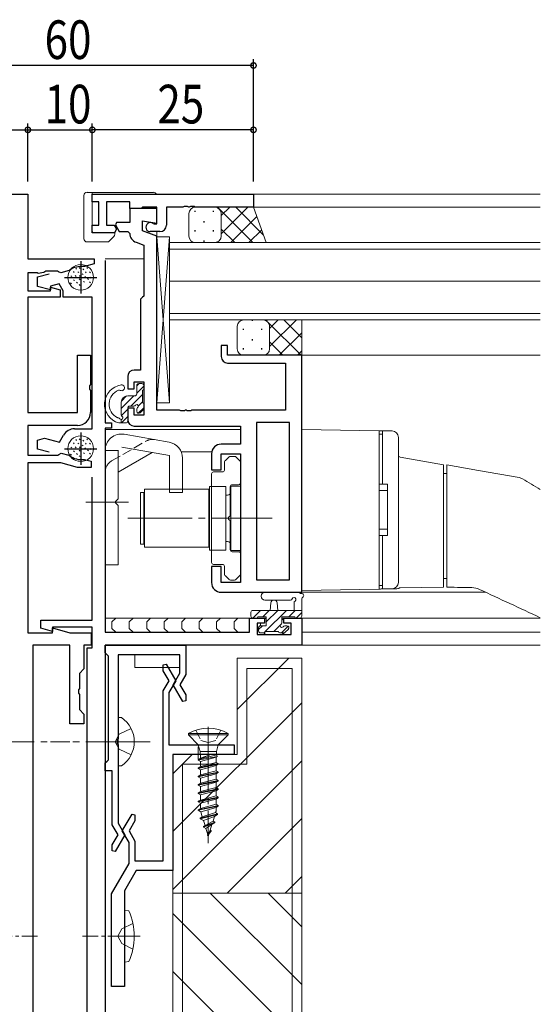
# Model space of a CAD drawing. Extents: x -2 to 1585, y 0 to 1128.
# Drawn here: x 662 to 743, y 349 to 502 of the extents above; entities that cross this region are included whole.
import ezdxf

# ---------------------------------------------------------------- set-up
doc = ezdxf.new("R2010")
doc.units = 0
doc.linetypes.add('YCENTER_1', pattern=[13, 10, -1, 1, -1])
doc.linetypes.add('YHIDDEN_1', pattern=[4, 3, -1])
for name, color, linetype in [('YKK_11', 7, 'CONTINUOUS'), ('YKK_12', 2, 'CONTINUOUS'), ('YKK_13', 4, 'CONTINUOUS'), ('YKK_D', 6, 'CONTINUOUS'), ('YSS_K', 3, 'CONTINUOUS')]:
    doc.layers.add(name, color=color, linetype=linetype)
doc.styles.get("Standard").update_dxf_attribs({"font": 'ROMANS.SHX', "bigfont": 'EXTFONT.SHX'})

msp = doc.modelspace()

# ---------------------------------------------------------------- linework, layer by layer
at = {"layer": 'YKK_11', "color": 7, "linetype": 'Continuous', "lineweight": 30, "ltscale": 0.5}
for p, q in [((654.39, 474.7), (663.39, 474.7)), ((663.39, 474.7), (663.39, 464.7)), ((673.39, 473.5), (673.39, 474.7)), ((673.39, 474.7), (698.39, 474.7)), ((698.39, 474.7), (698.39, 472.7)), ((674.39, 473.5), (673.39, 473.5)), ((674.39, 469.9), (674.39, 473.5)), ((675.59, 473.5), (675.59, 469.9)), ((679.19, 473.5), (675.59, 473.5)), ((679.19, 472.5), (679.19, 473.5)), ((679.19, 472.5), (679.19, 470.3)), ((683.39, 472.5), (679.19, 472.5)), ((680.99, 472.5), (679.19, 472.5)), ((681.19, 472.7), (680.99, 472.5)), ((683.39, 472.7), (681.19, 472.7)), ((683.39, 470.1), (683.39, 472.7)), ((683.39, 470.2), (683.39, 472.5)), ((684.89, 472.7), (684.89, 469.9)), ((687.44, 472.7), (684.89, 472.7)), ((687.62, 472.82), (687.44, 472.7)), ((688.17, 472.82), (687.62, 472.82)), ((688.35, 472.7), (688.17, 472.82)), ((688.44, 472.7), (688.35, 472.7)), ((688.62, 472.82), (688.44, 472.7)), ((689.17, 472.82), (688.62, 472.82)), ((689.35, 472.7), (689.17, 472.82)), ((698.39, 472.7), (689.35, 472.7)), ((673.39, 469.9), (674.39, 469.9)), ((673.39, 468.7), (673.39, 469.9)), ((675.59, 469.9), (676.77, 469.9)), ((676.77, 469.9), (677.13, 469.27)), ((677.17, 470.3), (676.97, 469.96)), ((676.97, 469.96), (677.58, 468.9)), ((679.19, 470.3), (677.17, 470.3)), ((681.19, 470.59), (683.39, 470.2)), ((681.19, 469), (681.19, 470.59)), ((682.81, 470.16), (682.99, 470.1)), ((682.99, 470.1), (683.39, 470.1)), ((676.81, 468.7), (673.39, 468.7)), ((677.13, 469.27), (676.81, 468.7)), ((677.58, 468.9), (678.89, 468.9)), ((678.89, 468.9), (679.19, 468.61)), ((683.39, 468.2), (681.19, 469)), ((683.89, 468.9), (682.39, 468.9)), ((683.39, 441.2), (683.39, 468.2)), ((680.18, 467.24), (681.39, 466.8)), ((681.39, 466.8), (681.39, 458.9)), ((663.39, 464.7), (673.69, 464.7)), ((671.59, 464.3), (671.59, 459.3)), ((672.16, 463.49), (672.04, 463.48)), ((673.69, 463.9), (672.16, 463.49)), ((673.69, 464.7), (673.69, 463.9)), ((675.39, 464.4), (675.39, 439.2)), ((663.39, 462.5), (663.39, 459.7)), ((664.82, 462.5), (663.39, 462.5)), ((664.98, 462.41), (664.82, 462.5)), ((664.89, 461.87), (666.68, 462.35)), ((664.89, 460.38), (664.89, 461.87)), ((665.87, 462.56), (664.98, 462.41)), ((666.16, 462.77), (665.87, 462.56)), ((667.99, 462.77), (666.16, 462.77)), ((668.16, 462.66), (667.99, 462.77)), ((668.51, 462.51), (668.16, 462.66)), ((669.8, 462.86), (668.51, 462.51)), ((669.09, 461.8), (674.09, 461.8)), ((669.9, 462.91), (669.8, 462.86)), ((666.89, 459.84), (664.89, 460.38)), ((668.26, 460.8), (666.89, 460.44)), ((666.89, 460.44), (666.89, 459.84)), ((666.89, 460.26), (668.39, 459.86)), ((666.89, 459.7), (666.89, 460.26)), ((668.89, 459.7), (668.26, 460.8)), ((663.39, 459.7), (666.89, 459.7)), ((663.39, 458.7), (663.39, 440.8)), ((668.39, 458.7), (663.39, 458.7)), ((668.39, 459.86), (668.39, 458.7)), ((668.89, 458.7), (668.89, 459.7)), ((673.39, 458.7), (668.89, 458.7)), ((673.39, 438.3), (673.39, 458.7)), ((681.19, 458.7), (680.89, 458.4)), ((681.39, 458.9), (681.19, 458.7)), ((680.89, 458.4), (680.89, 447.4)), ((693.39, 451.2), (693.39, 449.5)), ((694.39, 451.2), (693.39, 451.2)), ((694.39, 449.7), (694.39, 451.2)), ((671.09, 449.7), (673.09, 449.7)), ((671.09, 440.8), (671.09, 449.7)), ((673.09, 449.7), (673.09, 445.16)), ((705.89, 449.7), (694.39, 449.7)), ((705.89, 412.9), (705.89, 449.7)), ((694.39, 448.5), (703.39, 448.5)), ((703.39, 448.5), (703.39, 441.2)), ((678.89, 446.4), (678.89, 444.5)), ((680.89, 447.4), (679.89, 447.4)), ((673.09, 445.16), (672.97, 444.98)), ((672.97, 444.98), (672.97, 444.43)), ((679.89, 445.6), (681.39, 445.6)), ((679.89, 444.5), (679.89, 445.6)), ((681.39, 445.6), (681.39, 440.4)), ((672.97, 444.43), (673.09, 444.24)), ((673.09, 444.24), (673.09, 440.8)), ((678.89, 444.5), (679.89, 444.5)), ((663.39, 440.8), (671.09, 440.8)), ((678.89, 441.5), (678.89, 439.7)), ((679.89, 441.5), (678.89, 441.5)), ((679.89, 440.4), (679.89, 441.5)), ((681.39, 440.4), (679.89, 440.4)), ((686.94, 441.2), (683.39, 441.2)), ((687.12, 441.08), (686.94, 441.2)), ((687.67, 441.08), (687.12, 441.08)), ((687.85, 441.2), (687.67, 441.08)), ((687.94, 441.2), (687.85, 441.2)), ((688.12, 441.08), (687.94, 441.2)), ((688.67, 441.08), (688.12, 441.08)), ((688.85, 441.2), (688.67, 441.08)), ((703.39, 441.2), (688.85, 441.2)), ((663.39, 438.8), (663.39, 434.2)), ((671.09, 438.8), (663.39, 438.8)), ((675.39, 439.2), (676.39, 439.2)), ((676.39, 439.2), (676.39, 438.4)), ((698.89, 439.27), (698.89, 414.83)), ((703.96, 439.27), (698.89, 439.27)), ((703.96, 414.83), (703.96, 439.27)), ((703.96, 414.83), (703.96, 439.27)), ((668.28, 436.19), (668.92, 437.3)), ((670.65, 438.3), (673.39, 438.3)), ((671.59, 437.7), (671.59, 432.7)), ((675.39, 438.4), (675.39, 406.7)), ((676.39, 438.4), (675.39, 438.4)), ((679.89, 438.7), (696.39, 438.7)), ((696.39, 438.7), (696.39, 435.9)), ((664.89, 436.52), (665.97, 436.81)), ((664.89, 435.13), (664.89, 436.52)), ((665.97, 436.81), (668.28, 436.19)), ((696.39, 435.9), (693.39, 435.9)), ((663.39, 434.2), (668.03, 434.2)), ((666.68, 434.65), (664.89, 435.13)), ((668.03, 434.2), (668.21, 434.32)), ((668.21, 434.32), (668.57, 434.49)), ((668.57, 434.49), (669.77, 434.17)), ((669.09, 435.2), (674.09, 435.2)), ((669.77, 434.17), (669.87, 434.12)), ((691.89, 434.4), (691.89, 431.9)), ((693.39, 434.4), (696.39, 434.4)), ((693.39, 431.9), (693.39, 434.4)), ((696.39, 434.4), (696.39, 414.4)), ((663.39, 433), (663.39, 406.63)), ((668.49, 433), (663.39, 433)), ((671.11, 432.3), (668.49, 433)), ((672.08, 433.53), (672.2, 433.52)), ((672.2, 433.52), (673.19, 433.25)), ((673.19, 433.25), (673.19, 432.3)), ((673.19, 432.3), (671.11, 432.3)), ((691.89, 431.9), (693.39, 431.9)), ((673.39, 408.6), (673.39, 430.8)), ((691.89, 416.9), (691.89, 414.4)), ((693.39, 416.9), (691.89, 416.9)), ((693.39, 414.4), (693.39, 416.9)), ((696.39, 414.4), (693.39, 414.4)), ((698.89, 414.83), (703.96, 414.83)), ((693.39, 412.9), (705.89, 412.9)), ((665.39, 408.6), (673.39, 408.6)), ((665.39, 407.32), (665.39, 408.6)), ((697.79, 408.9), (700.09, 408.9)), ((697.79, 406.7), (697.79, 408.9)), ((700.09, 408.9), (700.09, 408.1)), ((703.09, 408.9), (705.89, 408.9)), ((703.09, 408.1), (703.09, 408.9)), ((705.89, 408.9), (705.89, 404.7)), ((667.19, 406.84), (665.39, 407.32)), ((667.19, 407.5), (667.19, 406.84)), ((673.39, 407.5), (667.19, 407.5)), ((667.19, 407.36), (669.92, 406.63)), ((667.19, 406.63), (667.19, 407.36)), ((673.39, 404.3), (673.39, 407.5)), ((675.39, 406.7), (697.79, 406.7)), ((698.99, 408.1), (698.99, 406.33)), ((700.09, 408.1), (698.99, 408.1)), ((704.26, 408.1), (703.09, 408.1)), ((704.26, 406.33), (704.26, 408.1)), ((663.39, 406.63), (667.19, 406.63)), ((669.92, 406.63), (673.19, 406.63)), ((673.19, 406.63), (673.19, 404.7)), ((698.99, 406.33), (704.26, 406.33)), ((664.19, 404.7), (664.19, 252.3)), ((669.89, 404.7), (664.19, 404.7)), ((669.89, 392.5), (669.89, 404.7)), ((672.09, 404.7), (672.09, 401)), ((673.19, 404.7), (672.09, 404.7)), ((672.59, 404.3), (673.39, 404.3)), ((672.59, 239.1), (672.59, 404.3)), ((675.39, 404.7), (687.89, 404.7)), ((675.39, 403.5), (675.39, 404.7)), ((675.39, 404.7), (675.39, 226.7)), ((705.89, 404.7), (675.39, 404.7)), ((687.89, 404.7), (687.89, 400.12)), ((675.69, 403.2), (675.39, 403.5)), ((675.89, 403), (675.69, 403.2)), ((675.89, 396.25), (675.89, 403)), ((686.99, 403.2), (677.39, 403.2)), ((677.39, 403.2), (677.39, 390.16)), ((686.99, 400.36), (686.99, 403.2)), ((672.09, 401), (671.39, 400.3)), ((684.39, 401.63), (684.84, 401.75)), ((684.39, 400.72), (684.39, 401.63)), ((685.3, 399.15), (684.39, 400.72)), ((684.84, 401.75), (686.34, 399.15)), ((671.39, 400.3), (671.39, 397.96)), ((684.39, 397.58), (685.3, 399.15)), ((686.34, 399.15), (685.29, 397.34)), ((685.95, 398.55), (686.99, 400.36)), ((687.89, 400.12), (686.99, 398.55)), ((671.39, 397.96), (671.27, 397.78)), ((671.27, 397.78), (671.27, 397.23)), ((684.39, 371.2), (684.39, 397.58)), ((687.45, 395.95), (685.95, 398.55)), ((686.99, 398.55), (687.89, 396.98)), ((671.27, 397.23), (671.39, 397.04)), ((671.39, 397.04), (671.39, 394.7)), ((675.89, 386.9), (675.89, 396.25)), ((685.29, 397.34), (685.29, 389.2)), ((687.89, 396.07), (687.45, 395.95)), ((687.89, 396.98), (687.89, 396.07)), ((671.39, 394.7), (672.09, 394)), ((672.09, 394), (672.09, 392.5)), ((672.09, 392.5), (669.89, 392.5)), ((677.39, 390.16), (677.27, 389.98)), ((677.27, 389.98), (677.27, 389.43)), ((677.27, 389.43), (677.39, 389.24)), ((677.39, 389.24), (677.39, 377.06)), ((685.29, 389.2), (695.39, 389.2)), ((695.39, 389.2), (695.39, 387.7)), ((675.69, 386.7), (675.89, 386.9)), ((685.89, 387.7), (685.89, 369.7)), ((695.39, 387.7), (685.89, 387.7)), ((675.39, 386.4), (675.69, 386.7)), ((675.39, 385.2), (675.39, 386.4)), ((676.49, 385.2), (675.39, 385.2)), ((676.49, 376.82), (676.49, 385.2)), ((678.05, 375.85), (679.55, 378.45)), ((679.55, 378.45), (679.99, 378.33)), ((679.99, 378.33), (679.99, 377.42)), ((677.4, 375.25), (676.49, 376.82)), ((677.39, 377.06), (678.44, 375.25)), ((679.99, 377.42), (679.09, 375.85)), ((676.49, 373.68), (677.4, 375.25)), ((678.44, 375.25), (676.94, 372.65)), ((679.09, 374.04), (678.05, 375.85)), ((679.09, 375.85), (679.99, 374.28)), ((676.49, 372.77), (676.49, 373.68)), ((679.09, 370.78), (679.09, 374.04)), ((679.99, 374.28), (679.99, 371.2)), ((676.94, 372.65), (676.49, 372.77)), ((676.39, 366.1), (679.09, 370.78)), ((679.99, 371.2), (684.39, 371.2)), ((680.2, 369.7), (678.39, 366.56)), ((685.89, 369.7), (680.2, 369.7)), ((676.39, 351.7), (676.39, 366.1)), ((678.39, 366.56), (678.39, 351.7)), ((678.39, 351.7), (676.39, 351.7))]:
    msp.add_line(p, q, dxfattribs=at)
for centre, radius, start, end in [((682.39, 469.6), 0.7, 53.1301, 270), ((683.89, 469.9), 1, 270, 360), ((680.69, 468.65), 1.5, 181.6202, 250), ((671.69, 460.5), 3, 83.3175, 126.6825), ((694.39, 449.5), 1, 180, 270), ((679.89, 446.4), 1, 90, 180), ((671.09, 440.8), 2, 270, 360), ((679.89, 439.7), 1, 180, 270), ((670.65, 436.3), 2, 90, 150), ((693.39, 434.4), 1.5, 90, 180), ((671.69, 436.5), 3, 232.6013, 277.3987), ((693.39, 414.4), 1.5, 180, 270)]:
    msp.add_arc(centre, radius, start, end, dxfattribs=at)
at = {"layer": 'YKK_12', "color": 2, "linetype": 'Continuous', "lineweight": 13}
for p, q in [((742.89, 474.7), (697.43, 474.7)), ((697.83, 472.7), (742.89, 472.7)), ((683.39, 441.5), (683.39, 468.9)), ((742.89, 467.2), (685.39, 467.2)), ((685.39, 467.2), (685.39, 461.2)), ((685.39, 466.2), (742.89, 466.2)), ((681.39, 464.7), (675.39, 464.7)), ((685.39, 461.2), (742.89, 461.2)), ((742.89, 461.2), (685.39, 461.2)), ((685.39, 461.2), (685.39, 455.2)), ((742.89, 456.2), (685.39, 456.2)), ((685.39, 455.2), (742.89, 455.2)), ((705.89, 449.7), (742.89, 449.7)), ((705.89, 449.7), (742.89, 449.7)), ((696.39, 438.2), (675.41, 438.2)), ((691.92, 434.7), (687.2, 434.7)), ((698.89, 412.9), (734.44, 412.9)), ((700.39, 408.9), (675.39, 408.9)), ((742.89, 408.9), (702.79, 408.9)), ((742.89, 406.7), (705.89, 406.7)), ((705.89, 406.7), (705.89, 404.7)), ((742.89, 404.7), (704.94, 404.7))]:
    msp.add_line(p, q, dxfattribs=at)
at = {"layer": 'YKK_13', "color": 4, "linetype": 'Continuous', "lineweight": 13}
for p, q in [((672.09, 474.5), (672.09, 474.5)), ((672.09, 467.8), (672.09, 474.5)), ((672.59, 475), (672.59, 475)), ((672.59, 475), (673.39, 475)), ((673.39, 475), (682.89, 475)), ((673.39, 469), (673.39, 475)), ((689.39, 472.7), (692.39, 472.7)), ((692.39, 472.7), (698.39, 472.7)), ((698.39, 472.7), (700.39, 467.21)), ((688.39, 471.7), (688.39, 468.2)), ((693.39, 471.7), (693.39, 468.2)), ((693.39, 471.7), (693.39, 468.2)), ((672.09, 467.8), (672.09, 467.8)), ((676.89, 468.7), (673.69, 468.7)), ((676.75, 468.15), (676.04, 467.45)), ((676.75, 468.15), (676.75, 468.15)), ((676.89, 468.8), (676.89, 468.51)), ((683.39, 442.3), (683.39, 468.1)), ((685.39, 468.1), (683.39, 468.1)), ((685.39, 468.1), (683.39, 442.3)), ((685.39, 442.3), (683.39, 468.1)), ((685.39, 468.1), (685.39, 442.3)), ((672.59, 467.3), (672.59, 467.3)), ((675.69, 467.3), (672.59, 467.3)), ((675.69, 467.3), (675.69, 467.3)), ((676.04, 467.45), (676.04, 467.45)), ((689.39, 467.2), (692.39, 467.2)), ((692.39, 467.2), (700.39, 467.2)), ((670.82, 463.23), (670.96, 463.09)), ((671.37, 463.32), (671.51, 463.18)), ((672.52, 463.31), (672.66, 463.17)), ((670.07, 462.06), (670.21, 461.91)), ((670.46, 462.71), (670.6, 462.57)), ((670.74, 462.07), (670.88, 461.93)), ((671.14, 462.67), (671.28, 462.53)), ((671.39, 462.07), (671.53, 461.93)), ((671.84, 462.36), (671.98, 462.22)), ((671.94, 463.11), (672.08, 462.97)), ((672.23, 461.91), (672.37, 461.77)), ((672.31, 462.64), (672.45, 462.5)), ((672.94, 462.66), (673.09, 462.52)), ((673.06, 461.83), (673.2, 461.69)), ((670.02, 460.93), (670.16, 460.79)), ((670.49, 461.44), (670.63, 461.3)), ((670.93, 461.06), (671.07, 460.92)), ((671.35, 460.71), (671.49, 460.56)), ((671.37, 461.57), (671.51, 461.43)), ((672.05, 461.18), (672.19, 461.04)), ((672.65, 461.62), (672.8, 461.48)), ((672.95, 461.1), (673.09, 460.95)), ((695.89, 454.2), (695.89, 450.7)), ((696.89, 455.2), (699.89, 455.2)), ((699.89, 455.2), (705.89, 455.2)), ((700.89, 454.2), (700.89, 450.7)), ((700.89, 454.2), (700.89, 450.7)), ((705.89, 455.2), (705.89, 449.7)), ((696.89, 449.7), (699.89, 449.7)), ((699.89, 449.7), (705.89, 449.7)), ((685.39, 442.3), (683.39, 442.3)), ((685.33, 436.19), (678.33, 437.43)), ((705.89, 437.2), (705.89, 438.2)), ((705.89, 438.2), (717.89, 437.99)), ((717.89, 437.99), (717.9, 437.99)), ((717.89, 437.99), (717.89, 436.99)), ((717.89, 437.45), (718.39, 437.45)), ((717.9, 437.99), (717.93, 437.99)), ((717.93, 437.99), (717.98, 437.99)), ((717.98, 437.99), (718.04, 437.99)), ((718.04, 437.99), (718.12, 437.99)), ((718.12, 437.99), (718.2, 437.99)), ((718.2, 437.99), (718.3, 437.98)), ((718.3, 437.98), (718.39, 437.98)), ((718.39, 437.98), (719.91, 437.96)), ((718.39, 437.98), (718.39, 437.95)), ((718.39, 436.95), (718.39, 437.95)), ((670.46, 436.11), (670.6, 435.97)), ((670.82, 436.63), (670.96, 436.49)), ((671.14, 436.07), (671.28, 435.93)), ((671.37, 436.72), (671.51, 436.58)), ((671.84, 435.76), (671.98, 435.62)), ((671.94, 436.51), (672.08, 436.37)), ((672.31, 436.04), (672.45, 435.9)), ((672.52, 436.71), (672.66, 436.57)), ((672.94, 436.06), (673.09, 435.92)), ((717.89, 414.41), (717.89, 436.99)), ((718.39, 430.2), (718.39, 436.95)), ((720.89, 436.92), (720.89, 436.96)), ((720.89, 436.92), (720.89, 414.48)), ((670.02, 434.33), (670.16, 434.19)), ((670.07, 435.46), (670.21, 435.31)), ((670.49, 434.84), (670.63, 434.7)), ((670.74, 435.47), (670.88, 435.33)), ((670.93, 434.46), (671.07, 434.32)), ((671.37, 434.97), (671.51, 434.83)), ((671.39, 435.47), (671.53, 435.33)), ((672.05, 434.58), (672.19, 434.44)), ((672.23, 435.31), (672.37, 435.17)), ((672.65, 435.02), (672.8, 434.88)), ((672.95, 434.5), (673.09, 434.35)), ((673.06, 435.23), (673.2, 435.09)), ((675.39, 417.15), (675.39, 434.97)), ((677.39, 434.9), (675.39, 434.9)), ((677.39, 434.97), (677.39, 427.4)), ((677.39, 431.56), (682.7, 434.63)), ((685.39, 434.15), (677.98, 435.46)), ((671.35, 434.11), (671.49, 433.96)), ((685.39, 434.15), (685.39, 428.4)), ((687.39, 433.73), (687.39, 428.4)), ((693.89, 433.08), (693.89, 431.88)), ((694.6, 433.91), (693.98, 433.29)), ((695.47, 434), (694.81, 434)), ((696.3, 433.29), (695.68, 433.91)), ((696.39, 429.9), (696.39, 433.08)), ((721.14, 433.89), (727.89, 432.7)), ((727.89, 432.7), (727.89, 430.73)), ((733.33, 431.83), (728.39, 432.7)), ((691.89, 431.28), (691.89, 417.53)), ((693.59, 431.58), (692.19, 431.58)), ((728.39, 431.35), (727.89, 431.35)), ((739.62, 430.72), (733.33, 431.83)), ((695.09, 429.6), (696.09, 429.6)), ((718.39, 429.7), (717.89, 429.7)), ((718.39, 429.7), (718.39, 430.2)), ((719.19, 429.7), (718.39, 429.7)), ((719.19, 429.7), (719.19, 421.7)), ((727.89, 430.73), (727.89, 415.69)), ((728.39, 430.73), (728.39, 415.71)), ((740.13, 430.53), (740.13, 430.53)), ((680.89, 420.4), (680.89, 428.4)), ((681.39, 428.4), (680.89, 428.4)), ((681.39, 420.4), (681.39, 428.4)), ((681.49, 428.9), (691.49, 428.9)), ((681.49, 428.9), (681.49, 419.9)), ((687.39, 428.4), (685.39, 428.4)), ((691.49, 428.9), (691.49, 419.9)), ((691.59, 419.45), (691.59, 429.35)), ((691.59, 429.35), (694.09, 429.35)), ((694.09, 429.35), (694.09, 419.45)), ((694.79, 424.86), (694.79, 429.3)), ((694.89, 429.4), (696.39, 429.4)), ((694.89, 429.4), (694.89, 419.4)), ((696.39, 429.4), (696.39, 419.4)), ((717.89, 428.7), (719.19, 428.7)), ((679.02, 426.9), (672.39, 426.9)), ((676.99, 427), (677.39, 427.4)), ((676.99, 427), (676.99, 426.8)), ((676.99, 426.8), (677.39, 426.4)), ((691.49, 427.4), (691.59, 427.4)), ((691.59, 421.4), (691.59, 427.4)), ((694.09, 420.8), (694.09, 428)), ((694.09, 428), (694.39, 428)), ((677.39, 426.4), (677.39, 417.15)), ((694.79, 419.5), (694.79, 423.94)), ((719.19, 422.7), (717.89, 422.7)), ((680.89, 420.4), (681.39, 420.4)), ((691.49, 421.4), (691.59, 421.4)), ((694.09, 420.8), (694.39, 420.8)), ((717.89, 421.7), (718.39, 421.7)), ((718.39, 421.2), (718.39, 421.7)), ((718.39, 421.7), (719.19, 421.7)), ((718.39, 414.45), (718.39, 421.2)), ((691.49, 419.9), (681.49, 419.9)), ((694.09, 419.45), (691.59, 419.45)), ((696.39, 419.4), (694.89, 419.4)), ((696.09, 419.2), (695.09, 419.2)), ((696.39, 415.72), (696.39, 418.9)), ((677.39, 417.15), (675.39, 417.15)), ((692.19, 417.23), (693.59, 417.23)), ((693.89, 416.93), (693.89, 415.72)), ((693.98, 415.51), (694.6, 414.89)), ((694.81, 414.8), (695.47, 414.8)), ((695.68, 414.89), (696.3, 415.51)), ((717.89, 414.41), (717.89, 413.41)), ((718.39, 413.45), (718.39, 414.45)), ((720.89, 414.44), (720.89, 414.48)), ((727.89, 415.69), (727.89, 413.7)), ((727.89, 415.05), (728.39, 415.05)), ((700.17, 412.9), (705.33, 412.9)), ((717.89, 413.41), (705.89, 413.2)), ((718.39, 413.95), (717.89, 413.95)), ((717.9, 413.41), (717.89, 413.41)), ((717.93, 413.41), (717.9, 413.41)), ((717.98, 413.41), (717.93, 413.41)), ((718.04, 413.41), (717.98, 413.41)), ((718.12, 413.41), (718.04, 413.41)), ((718.2, 413.42), (718.12, 413.41)), ((718.3, 413.42), (718.2, 413.42)), ((718.39, 413.42), (718.3, 413.42)), ((719.91, 413.45), (718.39, 413.42)), ((718.39, 413.45), (718.39, 413.42)), ((727.89, 413.7), (721.13, 413.58)), ((700.17, 411.7), (704.13, 411.7)), ((700.99, 410.1), (701.1, 411.24)), ((702.19, 410.1), (702.09, 411.24)), ((704.69, 411.28), (704.69, 410.1)), ((705.89, 409.2), (705.89, 411.88)), ((697.99, 409.8), (697.99, 409.2)), ((705.89, 410.1), (698.29, 410.1)), ((698.26, 408.9), (675.39, 408.9)), ((677.02, 408.9), (676.42, 408.3)), ((676.42, 408.3), (676.42, 407.3)), ((679.73, 408.9), (679.13, 408.3)), ((679.13, 408.3), (679.13, 407.3)), ((682.44, 408.9), (681.84, 408.3)), ((681.84, 408.3), (681.84, 407.3)), ((685.15, 408.9), (684.55, 408.3)), ((684.55, 408.3), (684.55, 407.3)), ((687.86, 408.9), (687.26, 408.3)), ((687.26, 408.3), (687.26, 407.3)), ((690.56, 408.9), (689.96, 408.3)), ((689.96, 408.3), (689.96, 407.3)), ((693.27, 408.9), (692.67, 408.3)), ((692.67, 408.3), (692.67, 407.3)), ((695.98, 408.9), (695.38, 408.3)), ((695.38, 408.3), (695.38, 407.3)), ((698.29, 408.9), (698.89, 408.9)), ((699.09, 409.1), (700.39, 409.1)), ((700.39, 408.9), (699.79, 408.9)), ((700.25, 408.9), (700.07, 408.72)), ((700.39, 409.1), (700.39, 407.7)), ((702.79, 408.16), (702.79, 409.1)), ((702.79, 409.1), (704.79, 409.1)), ((703.39, 408.9), (702.79, 408.9)), ((703.14, 408.9), (702.79, 408.55)), ((704.99, 408.9), (705.59, 408.9)), ((676.42, 407.3), (677.02, 406.7)), ((679.13, 407.3), (679.73, 406.7)), ((681.84, 407.3), (682.44, 406.7)), ((684.55, 407.3), (685.15, 406.7)), ((687.26, 407.3), (687.86, 406.7)), ((689.96, 407.3), (690.56, 406.7)), ((692.67, 407.3), (693.27, 406.7)), ((695.38, 407.3), (695.98, 406.7)), ((699.19, 407.4), (699.19, 406.9)), ((699.46, 408.1), (699.46, 407.7)), ((700.39, 407.7), (699.49, 407.7)), ((700.19, 406.8), (702.29, 406.8)), ((703.59, 407.7), (703.25, 407.7)), ((703.31, 406.69), (703.81, 407.19)), ((699.49, 406.6), (699.99, 406.6)), ((699.98, 406.6), (700.25, 406.33)), ((702.49, 406.6), (703.09, 406.6)), ((702.87, 406.6), (703.14, 406.33)), ((686.99, 403.2), (679.99, 403.2)), ((679.99, 403.2), (679.99, 401.2)), ((686.99, 403.2), (686.99, 401.7)), ((679.99, 401.2), (686.99, 401.2)), ((677.9, 393.45), (677.39, 393.45)), ((677.39, 393.45), (677.39, 385.95)), ((689.84, 388.9), (689.84, 387.04)), ((677.39, 385.95), (677.9, 385.95))]:
    msp.add_line(p, q, dxfattribs=at)
at = {"layer": 'YKK_13', "color": 4}
for p, q in [((698.31, 467.2), (692.81, 472.7)), ((697.54, 472.7), (693.39, 468.55)), ((694.72, 472.7), (693.39, 471.38)), ((699.97, 468.37), (695.64, 472.7)), ((689.3, 472.15), (689.3, 471.95)), ((692.13, 472.15), (692.13, 471.95)), ((698.92, 471.25), (694.87, 467.2)), ((690.71, 470.53), (690.71, 470.33)), ((689.3, 469.12), (689.3, 468.92)), ((692.13, 469.12), (692.13, 468.92)), ((695.48, 467.2), (693.39, 469.29)), ((699.68, 469.18), (697.7, 467.2)), ((690.71, 467.5), (690.71, 467.3)), ((692.65, 467.2), (692.63, 467.23)), ((698.21, 455.2), (698.21, 455.04)), ((700.51, 454.99), (700.3, 455.2)), ((705.8, 449.7), (700.68, 454.81)), ((705.06, 455.2), (700.89, 451.04)), ((702.23, 455.2), (700.89, 453.86)), ((705.89, 452.43), (703.13, 455.2)), ((696.8, 453.83), (696.8, 453.63)), ((699.63, 453.83), (699.63, 453.63)), ((705.89, 453.21), (702.39, 449.7)), ((698.21, 452.21), (698.21, 452.01)), ((702.97, 449.7), (700.89, 451.77)), ((696.8, 450.8), (696.8, 450.6)), ((699.63, 450.8), (699.63, 450.6)), ((700.14, 449.7), (700.12, 449.73)), ((705.89, 450.38), (705.22, 449.7)), ((680.29, 444.95), (680.64, 445.3)), ((680.29, 443.83), (681.39, 444.93)), ((677.89, 441.43), (679.86, 443.4)), ((677.9, 442.57), (678.72, 443.39)), ((679.38, 441.8), (681.19, 443.61)), ((680.54, 441.83), (681.19, 442.48)), ((677.91, 440.33), (678.89, 441.31)), ((680.53, 440.71), (681.39, 441.56)), ((677.91, 439.2), (678.89, 440.18)), ((698.29, 408.9), (699.49, 410.1)), ((699.84, 409.1), (700.84, 410.1)), ((700.23, 406.8), (703.53, 410.1)), ((700.39, 408.31), (702.18, 410.1)), ((703.88, 409.1), (704.88, 410.1)), ((705.02, 408.9), (705.89, 409.77)), ((699.19, 407.11), (699.78, 407.7)), ((700.03, 406.6), (700.19, 406.76)), ((701.58, 406.8), (702.56, 407.78)), ((702.72, 406.6), (703.77, 407.64))]:
    msp.add_line(p, q, dxfattribs=at)
at = {"layer": 'YKK_13', "color": 4, "linetype": 'Continuous', "lineweight": 13, "ltscale": 0.5}
for p, q in [((680.29, 443.7), (680.29, 445)), ((680.59, 445.3), (681.09, 445.3)), ((681.39, 445), (681.39, 444.5)), ((679.99, 443.4), (678.89, 443.4)), ((681.19, 444.3), (681.19, 442.3)), ((677.89, 442.4), (677.89, 440.45)), ((679.83, 441.8), (679.19, 441.8)), ((681.39, 442.1), (681.39, 441.5)), ((678.89, 441.5), (678.89, 439.5)), ((680.29, 441), (680.29, 441.34)), ((681.31, 441.29), (680.81, 440.79)), ((677.41, 440), (677.43, 440)), ((678.59, 439.2), (677.49, 439.2)), ((677.89, 439.74), (677.89, 439.2)), ((694.49, 391), (688.29, 391)), ((688.29, 391), (688.29, 390.75)), ((689.84, 389.2), (688.29, 390.75)), ((694.49, 390.75), (688.29, 390.75)), ((692.94, 389.2), (694.49, 390.75)), ((694.49, 390.75), (694.49, 391)), ((692.94, 389.2), (689.84, 389.2)), ((689.84, 389.2), (690.12, 388.17)), ((692.94, 389.2), (692.67, 388.17)), ((691.79, 387.7), (689.84, 386.95)), ((692.69, 387.68), (689.84, 386.95)), ((692.76, 387.4), (689.84, 386.85)), ((689.84, 386.95), (690.19, 387.15)), ((689.84, 386.95), (689.84, 386.85)), ((689.84, 386.85), (690.19, 386.65)), ((692.67, 388.17), (690.12, 388.17)), ((690.12, 388.17), (690.12, 387.7)), ((690.19, 387.66), (690.12, 387.7)), ((690.12, 387.7), (691.79, 387.7)), ((690.19, 387.15), (691.79, 387.7)), ((690.19, 387.66), (690.19, 387.15)), ((692.59, 387.3), (690.19, 386.65)), ((692.76, 387.39), (692.59, 387.3)), ((692.59, 387.3), (692.59, 386.5)), ((692.67, 388.17), (692.67, 387.76)), ((692.76, 387.39), (692.67, 387.76)), ((692.94, 386.3), (689.84, 385.65)), ((692.94, 386.2), (689.84, 385.55)), ((689.84, 385.65), (690.19, 385.85)), ((689.84, 385.65), (689.84, 385.55)), ((689.84, 385.55), (690.19, 385.35)), ((690.19, 386.66), (690.19, 385.85)), ((692.59, 386.5), (690.19, 385.85)), ((692.59, 386), (690.19, 385.35)), ((690.19, 385.35), (690.19, 384.55)), ((692.94, 386.3), (692.59, 386.5)), ((692.94, 386.2), (692.59, 386)), ((692.59, 386), (692.59, 385.2)), ((692.94, 386.3), (692.94, 386.2)), ((692.94, 385), (689.84, 384.35)), ((692.94, 384.9), (689.84, 384.25)), ((689.84, 384.35), (690.19, 384.55)), ((689.84, 384.35), (689.84, 384.25)), ((689.84, 384.25), (690.19, 384.05)), ((692.59, 385.2), (690.19, 384.55)), ((692.59, 384.7), (690.19, 384.05)), ((690.19, 384.05), (690.19, 383.25)), ((692.59, 383.9), (690.19, 383.25)), ((692.94, 385), (692.59, 385.2)), ((692.94, 384.9), (692.59, 384.7)), ((692.59, 384.7), (692.59, 383.9)), ((692.94, 383.7), (692.59, 383.9)), ((692.94, 385), (692.94, 384.9)), ((692.94, 383.7), (689.84, 383.05)), ((692.94, 383.6), (689.84, 382.95)), ((689.84, 383.05), (690.19, 383.25)), ((689.84, 383.05), (689.84, 382.95)), ((689.84, 382.95), (690.19, 382.75)), ((692.94, 382.4), (689.84, 381.75)), ((692.94, 382.3), (689.84, 381.65)), ((692.59, 383.4), (690.19, 382.75)), ((690.19, 382.75), (690.19, 381.95)), ((692.59, 382.6), (690.19, 381.95)), ((692.94, 383.6), (692.59, 383.4)), ((692.59, 383.4), (692.59, 382.6)), ((692.94, 382.4), (692.59, 382.6)), ((692.94, 382.3), (692.59, 382.1)), ((692.94, 383.7), (692.94, 383.6)), ((692.94, 382.4), (692.94, 382.3)), ((689.84, 381.75), (690.19, 381.95)), ((689.84, 381.75), (689.84, 381.65)), ((689.84, 381.65), (690.19, 381.45)), ((692.94, 381.1), (689.84, 380.45)), ((692.94, 381), (689.84, 380.35)), ((689.84, 380.45), (690.19, 380.65)), ((692.59, 382.1), (690.19, 381.45)), ((690.19, 381.45), (690.19, 380.65)), ((692.59, 381.3), (690.19, 380.65)), ((692.59, 380.8), (690.19, 380.15)), ((692.59, 382.1), (692.59, 381.3)), ((692.94, 381.1), (692.59, 381.3)), ((692.94, 381), (692.59, 380.8)), ((692.59, 380.8), (692.59, 380)), ((692.94, 381.1), (692.94, 381)), ((689.84, 380.45), (689.84, 380.35)), ((689.84, 380.35), (690.19, 380.15)), ((692.94, 379.8), (689.84, 379.15)), ((692.94, 379.7), (689.84, 379.05)), ((689.84, 379.15), (690.19, 379.35)), ((689.84, 379.15), (689.84, 379.05)), ((690.19, 380.15), (690.19, 379.35)), ((692.59, 380), (690.19, 379.35)), ((692.59, 379.5), (690.22, 378.83)), ((692.94, 379.8), (692.59, 380)), ((692.94, 379.7), (692.59, 379.5)), ((692.59, 379.5), (692.59, 379)), ((692.94, 379.8), (692.94, 379.7)), ((689.84, 379.05), (690.22, 378.83)), ((690.14, 377.85), (692.84, 378.5)), ((692.84, 378.4), (690.14, 377.75)), ((690.14, 377.85), (690.46, 378.04)), ((690.14, 377.85), (690.14, 377.75)), ((690.14, 377.75), (690.64, 377.46)), ((690.46, 378.04), (690.22, 378.83)), ((692.52, 378.69), (690.46, 378.04)), ((690.64, 377.46), (692.34, 378.11)), ((692.12, 377.38), (692.34, 378.11)), ((692.84, 378.4), (692.34, 378.11)), ((692.52, 378.69), (692.57, 378.85)), ((692.84, 378.5), (692.52, 378.69)), ((692.84, 378.5), (692.84, 378.4)), ((690.88, 376.69), (690.64, 377.46)), ((692.42, 377.2), (690.64, 376.55)), ((692.42, 377.1), (690.64, 376.45)), ((690.64, 376.55), (690.88, 376.69)), ((690.64, 376.55), (690.64, 376.45)), ((690.64, 376.45), (691.02, 376.24)), ((692.12, 377.38), (690.88, 376.69)), ((691.02, 376.24), (691.95, 376.83)), ((691.3, 375.31), (691.02, 376.24)), ((691.69, 375.99), (691.95, 376.83)), ((692.42, 377.1), (691.95, 376.83)), ((692.42, 377.2), (692.12, 377.38)), ((692.42, 377.2), (692.42, 377.1)), ((691.84, 375.9), (691.24, 375.25)), ((691.84, 375.8), (691.24, 375.15)), ((691.24, 375.25), (691.24, 375.15)), ((691.24, 375.15), (691.37, 375.08)), ((691.69, 375.99), (691.35, 375.36)), ((691.51, 375.44), (691.37, 375.08)), ((691.39, 375), (691.37, 375.08)), ((691.39, 375), (691.54, 375.47)), ((691.84, 375.9), (691.69, 375.99)), ((691.84, 375.9), (691.84, 375.8)), ((678.4, 355.5), (678.4, 363.5)), ((678.4, 363.5), (679.04, 363.44)), ((678.4, 355.5), (679.04, 355.56))]:
    msp.add_line(p, q, dxfattribs=at)
at = {"layer": 'YKK_13', "color": 4, "linetype": 'YHIDDEN_1', "lineweight": 13, "ltscale": 0.5}
for p, q in [((676.39, 433.29), (681.7, 436.36)), ((681.39, 427.4), (681.49, 427.4)), ((681.39, 421.4), (681.49, 421.4)), ((689.44, 391.5), (690.25, 389.88)), ((693.34, 391.5), (692.54, 389.88)), ((690.25, 389.88), (691.39, 389.6)), ((692.54, 389.88), (691.39, 389.6))]:
    msp.add_line(p, q, dxfattribs=at)
at = {"layer": 'YKK_13', "color": 4, "linetype": 'YCENTER_1', "lineweight": 13}
for p, q in [((678.89, 424.4), (701.32, 424.4)), ((691.39, 392), (691.39, 373.95)), ((654.39, 389.7), (669.89, 389.7)), ((682.39, 389.7), (666.89, 389.7))]:
    msp.add_line(p, q, dxfattribs=at)
at = {"layer": 'YKK_13', "color": 4, "linetype": 'YHIDDEN_1', "lineweight": 13}
for p, q in [((679.4, 391.75), (677.55, 390.85)), ((677.55, 390.85), (676.94, 389.7)), ((677.55, 388.56), (676.94, 389.7)), ((679.4, 387.65), (677.55, 388.56)), ((679.68, 361.5), (677.95, 360.65)), ((677.95, 360.65), (677.34, 359.5)), ((677.95, 358.36), (677.34, 359.5)), ((679.68, 357.5), (677.95, 358.36))]:
    msp.add_line(p, q, dxfattribs=at)
at = {"layer": 'YKK_13', "color": 4, "linetype": 'YCENTER_1', "lineweight": 13, "ltscale": 0.5}
for p, q in [((655.97, 359.5), (664.91, 359.5)), ((680.82, 359.5), (671.88, 359.5))]:
    msp.add_line(p, q, dxfattribs=at)
at = {"layer": 'YKK_13', "color": 4, "linetype": 'Continuous', "lineweight": 13}
for centre in [(671.59, 461.8), (671.59, 435.2)]:
    msp.add_circle(centre, 2, dxfattribs=at)
for centre, radius, start, end in [((689.39, 471.7), 1, 90, 180), ((692.39, 471.7), 1, 0, 90), ((692.39, 471.7), 1, 0, 90), ((689.39, 468.2), 1, 180, 270), ((692.39, 468.2), 1, 270, 0), ((692.39, 468.2), 1, 270, 0), ((696.89, 454.2), 1, 90, 180), ((699.89, 454.2), 1, 0, 90), ((699.89, 454.2), 1, 0, 90), ((696.89, 450.7), 1, 180, 270), ((699.89, 450.7), 1, 270, 0), ((699.89, 450.7), 1, 270, 0), ((677.89, 434.97), 2.5, 80, 180), ((719.89, 436.96), 1, 0, 89), ((684.89, 433.73), 2.5, 0, 80), ((721.19, 434.19), 0.3, 180, 260), ((694.19, 433.08), 0.3, 135, 180), ((694.81, 433.7), 0.3, 90, 135), ((695.47, 433.7), 0.3, 45, 90), ((696.09, 433.08), 0.3, 360, 45), ((692.19, 431.28), 0.3, 90, 180), ((693.59, 431.88), 0.3, 270, 360), ((695.09, 429.3), 0.3, 90, 180), ((696.09, 429.9), 0.3, 270, 360), ((739.36, 429.24), 1.5, 59.067, 80), ((694.39, 428.5), 0.5, 270, 0), ((694.79, 424.4), 0.3, 113.5782, 246.4218), ((694.59, 424.86), 0.2, 293.5782, 360), ((694.59, 423.94), 0.2, 0, 66.4218), ((694.39, 420.3), 0.5, 0, 90), ((695.09, 419.5), 0.3, 180, 270), ((696.09, 418.9), 0.3, 0, 90), ((692.19, 417.53), 0.3, 180, 270), ((693.59, 416.93), 0.3, 0, 90), ((694.19, 415.72), 0.3, 180, 225), ((694.81, 415.1), 0.3, 225, 270), ((695.47, 415.1), 0.3, 270, 315), ((696.09, 415.72), 0.3, 315, 0), ((719.89, 414.44), 1, 271, 0), ((700.17, 412.3), 0.6, 89.9598, 269.9598), ((705.33, 412.6), 0.3, 40.5288, 90), ((705.78, 412.99), 0.3, 220.5288, 280.5288), ((720.46, 414.26), 0.801, 271.6052, 275.204), ((720.58, 414.46), 1, 267.2768, 295.385), ((721.13, 413.28), 0.3, 91, 115.385), ((732.2, 410.63), 3, 65, 89), ((701.59, 411.2), 0.5, 5.0921, 174.9079), ((704.13, 412), 0.3, 269.9598, 340.8102), ((704.69, 411.8), 0.3, 300, 160.8102), ((704.99, 411.28), 0.3, 120, 180), ((705.89, 412.4), 0.3, 300, 100.5288), ((706.19, 411.88), 0.3, 120, 180), ((698.29, 409.8), 0.3, 90, 180), ((698.29, 409.2), 0.3, 180, 270), ((698.89, 409.1), 0.2, 270, 0), ((704.99, 409.1), 0.2, 180, 270), ((705.59, 409.2), 0.3, 270, 0), ((699.49, 407.4), 0.3, 90, 180), ((699.49, 406.9), 0.3, 180, 270), ((699.99, 406.8), 0.2, 270, 0), ((702.49, 406.8), 0.2, 180, 270), ((702.79, 407.7), 0.25, 123.0557, 326.9443), ((702.49, 408.16), 0.3, 303.0557, 0), ((703.25, 407.4), 0.3, 90, 146.9443), ((703.09, 406.9), 0.3, 270, 315), ((703.59, 407.4), 0.3, 315, 90), ((675.37, 389.7), 4.53, 304.0667, 55.9333)]:
    msp.add_arc(centre, radius, start, end, dxfattribs=at)
at = {"layer": 'YKK_13', "color": 4, "linetype": 'Continuous', "lineweight": 13, "ltscale": 0.5}
for centre, radius, start, end in [((678.31, 442.11), 3.02, 98.2803, 254.243), ((677.94, 444.65), 0.45, 241.4844, 98.2803), ((680.59, 445), 0.3, 90, 180), ((681.09, 445), 0.3, 360, 90), ((678.31, 442.11), 2.32, 111.1287, 243.4211), ((677.59, 443.99), 0.3, 61.4844, 111.1287), ((678.89, 442.4), 1, 90, 180), ((679.99, 443.7), 0.3, 270, 360), ((681.19, 444.5), 0.2, 270, 360), ((679.19, 441.5), 0.3, 90, 180), ((679.83, 442.1), 0.3, 270, 326.9443), ((680.29, 441.8), 0.25, 303.0557, 146.9443), ((681.19, 442.1), 0.2, 360, 90), ((678.19, 440.45), 0.3, 180, 236.9443), ((680.59, 441.34), 0.3, 123.0557, 180), ((680.59, 441), 0.3, 180, 315), ((681.09, 441.5), 0.3, 315, 360), ((677.41, 440.3), 0.3, 243.4211, 270), ((677.43, 439.7), 0.3, 31.7847, 90), ((677.89, 439.99), 0.25, 211.7847, 56.9443), ((678.59, 439.5), 0.3, 270, 360), ((691.39, 385.39), 6.41, 61.0594, 118.9406), ((692.09, 379), 0.5, 343, 0), ((670.4, 359.5), 9.5, 335.4723, 24.5277)]:
    msp.add_arc(centre, radius, start, end, dxfattribs=at)
at = {"layer": 'YKK_13', "color": 4, "linetype": 'YHIDDEN_1', "lineweight": 13, "ltscale": 0.5}
for centre, start, end in [((682.7, 434.63), 80, 120), ((677.39, 431.56), 120, 180)]:
    msp.add_arc(centre, 2, start, end, dxfattribs=at)
at = {"layer": 'YKK_13', "color": 4, "linetype": 'Continuous', "lineweight": 13}
for centre, major_axis, ratio, start_param, end_param in [((672.59, 474.5), (0.354, -0.354), 0.999848, 2.356347, 3.926839), ((682.89, 474.5), (0.354, 0.354), 0.999695, -0.373934, 0.785246), ((672.59, 467.8), (0.354, 0.354), 0.999848, 2.356347, 3.926839), ((673.69, 469), (0, 0.3), 0.999962, 1.570796, 3.141593), ((676.39, 468.51), (0.462, -0.191), 0.999911, -0.392636, 0.392636), ((675.69, 467.8), (-0.191, 0.462), 0.999911, 2.748957, 3.534229)]:
    msp.add_ellipse(centre, major_axis=major_axis, ratio=ratio, start_param=start_param, end_param=end_param, dxfattribs=at)
for points, knots in [([(728.39, 432.7), (728.39, 432.68), (728.39, 432.64), (728.39, 432.3), (728.39, 431.8), (728.39, 431.24), (728.39, 430.88), (728.39, 430.73)], [0, 0, 0, 0, 0.216211, 0.432581, 0.645459, 0.85689, 1, 1, 1, 1]), ([(728.39, 415.71), (728.39, 415.48), (728.39, 415.04), (728.39, 414.45), (728.39, 413.99), (728.39, 413.74), (728.39, 413.71), (728.39, 413.7)], [0, 0, 0, 0, 0.2099109, 0.419972, 0.632528, 0.8483504, 1, 1, 1, 1]), ([(720.48, 413.45), (720.41, 413.45), (720.34, 413.45), (720.2, 413.45), (720.14, 413.45), (720.03, 413.45), (719.99, 413.45), (719.93, 413.45), (719.91, 413.45), (719.91, 413.45)], [0, 0, 0, 0, 0.25, 0.25, 0.5, 0.5, 0.75, 0.75, 1, 1, 1, 1]), ([(728.39, 413.7), (729.14, 413.69), (730.42, 413.66), (731.71, 413.64), (732.26, 413.63)], [0, 0, 0, 0, 0.558362, 0.964496, 0.964496, 0.964496, 0.964496])]:
    msp.add_open_spline(points, degree=3, knots=knots, dxfattribs=at)
for points in [[(742.89, 428.87), (741.97, 429.43), (741.05, 429.98), (740.13, 430.53)], [(733.47, 413.35), (736.61, 411.89), (739.75, 410.42), (742.89, 408.96)]]:
    msp.add_open_spline(points, degree=3, dxfattribs=at)
at = {"layer": 'YKK_D', "color": 6, "linetype": 'Continuous'}
for p, q in [((698.39, 476.7), (698.39, 495.7)), ((698.39, 476.7), (698.39, 495.7)), ((698.39, 494.7), (638.39, 494.7)), ((638.39, 484.7), (663.39, 484.7)), ((663.39, 476.7), (663.39, 485.7)), ((663.39, 476.7), (663.39, 485.7)), ((663.39, 484.7), (673.39, 484.7)), ((673.39, 476.7), (673.39, 485.7)), ((673.39, 476.7), (673.39, 485.7)), ((698.39, 484.7), (673.39, 484.7)), ((698.39, 476.7), (698.39, 485.7))]:
    msp.add_line(p, q, dxfattribs=at)
at = {"layer": 'YKK_D', "color": 6, "linetype": 'ByBlock', "const_width": 0.85}
for points in [[(698.29, 494.7, 1), (698.5, 494.7, 1)], [(698.5, 494.7, 1), (698.29, 494.7, 1)], [(663.5, 484.7, 1), (663.29, 484.7, 1)], [(663.29, 484.7, 1), (663.5, 484.7, 1)], [(673.29, 484.7, 1), (673.5, 484.7, 1)], [(673.5, 484.7, 1), (673.29, 484.7, 1)], [(698.29, 484.7, 1), (698.5, 484.7, 1)]]:
    msp.add_lwpolyline(points, format="xyb", close=True, dxfattribs=at)
at = {"layer": 'YSS_K', "color": 3}
for p, q in [((703.88, 402.7), (695.89, 394.71)), ((705.9, 395.74), (685.89, 375.74)), ((688.88, 387.7), (685.89, 384.72)), ((705.9, 386.76), (685.89, 366.76)), ((705.9, 377.78), (694.32, 366.2)), ((705.9, 368.8), (703.3, 366.2)), ((705.9, 351.99), (691.68, 366.2)), ((705.9, 360.97), (700.66, 366.2)), ((705.9, 343.01), (685.9, 363.01)), ((705.89, 334.03), (685.9, 354.03))]:
    msp.add_line(p, q, dxfattribs=at)
at = {"layer": 'YSS_K', "color": 3, "linetype": 'Continuous', "lineweight": 13}
for p, q in [((695.89, 402.7), (695.89, 387.7)), ((695.89, 402.7), (705.89, 402.7)), ((705.89, 229.7), (705.89, 402.7)), ((697.39, 401.08), (697.39, 386.2)), ((704.39, 401.08), (697.39, 401.08)), ((704.39, 202.32), (704.39, 401.08)), ((685.89, 387.7), (685.89, 229.7)), ((695.89, 387.7), (685.89, 387.7)), ((687.4, 228.2), (687.39, 386.2)), ((697.39, 386.2), (687.39, 386.2)), ((685.89, 366.2), (705.9, 366.2))]:
    msp.add_line(p, q, dxfattribs=at)

# ---------------------------------------------------------------- texts
at = {"layer": 'YKK_D', "color": 6, "width": 0.8}
for s, p in [('60', (665.99, 495.7)), ('10', (665.99, 485.7)), ('25', (683.49, 485.7))]:
    msp.add_text(s, height=6, dxfattribs=at).set_placement(p)

doc.saveas('drawing.dxf')
